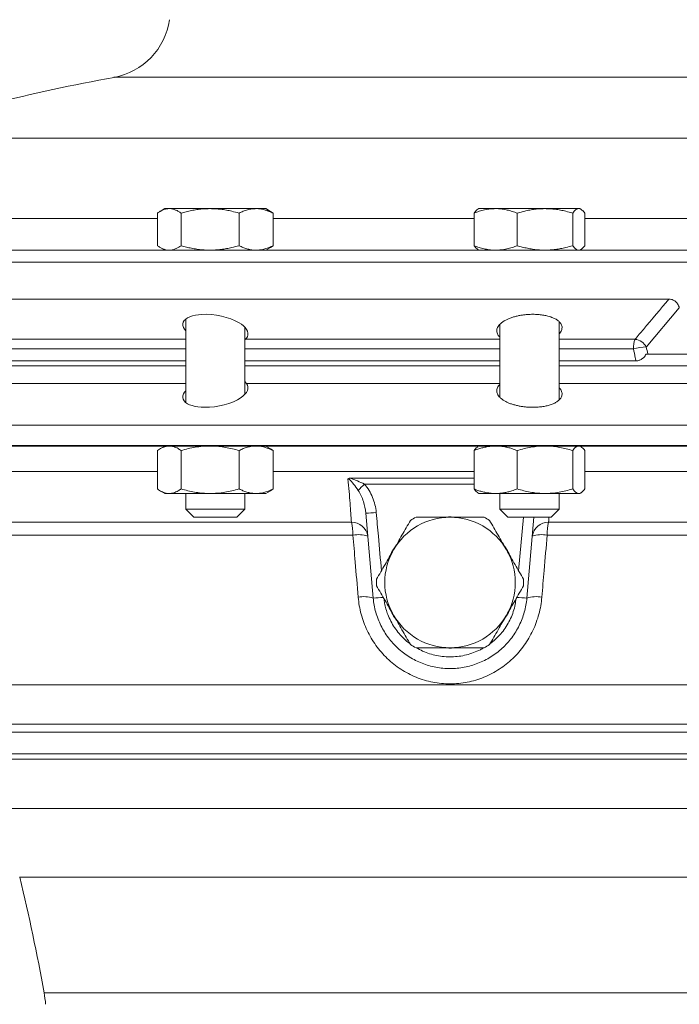
# Model space of a CAD drawing. Units: millimetres. Extents: x 241 to 2097, y 50 to 1651.
# Drawn here: x 1848 to 1959, y 716 to 882 of the extents above; entities that cross this region are included whole.
import ezdxf

# ---------------------------------------------------------------- set-up
doc = ezdxf.new("R2010")
doc.units = ezdxf.units.MM

msp = doc.modelspace()

# ---------------------------------------------------------------- linework, layer by layer
at = {"color": 8, "linetype": 'Continuous', "lineweight": 0}
for p, q in [((1977.21, 871.84), (1863.94, 871.84)), ((1823.21, 861.6), (1969.26, 861.6)), ((1843.43, 848.03), (1871.26, 848.03)), ((1890.79, 848.03), (1924.62, 848.03)), ((1943.29, 848.03), (1975.24, 848.03)), ((2059.58, 840.71), (1781.58, 840.71)), ((1959.22, 833), (1953.66, 826.39)), ((1840.43, 827.69), (1876.02, 827.69)), ((1886.09, 827.69), (1928.96, 827.69)), ((1938.96, 827.69), (1951.77, 827.69)), ((1876.02, 826.08), (1840.19, 826.08)), ((1928.96, 826.08), (1886.02, 826.08)), ((1951.48, 826.08), (1938.96, 826.08)), ((1876.02, 820.25), (1840.39, 820.25)), ((1928.96, 820.25), (1886.27, 820.25)), ((1979.1, 820.25), (1938.96, 820.25)), ((1871.26, 805.42), (1843.43, 805.42)), ((1924.62, 805.42), (1890.79, 805.42)), ((1975.24, 805.42), (1943.29, 805.42)), ((1924.62, 803.27), (1906.14, 803.27)), ((1903.96, 796.89), (1818.27, 796.89)), ((1932.14, 788.69), (1932.94, 797.71)), ((2021.28, 796.89), (1937.2, 796.89)), ((1904.21, 794.68), (1819.79, 794.68)), ((2019.78, 794.68), (1936.95, 794.68)), ((2016.41, 769.44), (1823.34, 769.44)), ((2010.55, 762.82), (1829.19, 762.82)), ((2005.41, 761.46), (1834.27, 761.46)), ((2002.49, 757.81), (1837.23, 757.81)), ((2002.46, 756.91), (1837.28, 756.91)), ((1999.28, 748.6), (1841.26, 748.6)), ((1989, 717.57), (1852.16, 717.57))]:
    msp.add_line(p, q, dxfattribs=at)
at = {"color": 7, "linetype": 'Continuous', "lineweight": 15}
for p, q in [((1872.52, 849.71), (1871.72, 849.25)), ((1873.26, 849.71), (1872.52, 849.71)), ((1880.14, 849.71), (1873.26, 849.71)), ((1887.9, 849.71), (1880.14, 849.71)), ((1889.52, 849.71), (1887.9, 849.71)), ((1890.33, 849.25), (1889.52, 849.71)), ((1925.46, 849.71), (1925.26, 849.6)), ((1928.27, 849.71), (1925.46, 849.71)), ((1936.58, 849.71), (1928.27, 849.71)), ((1942.27, 849.71), (1936.58, 849.71)), ((1942.46, 849.71), (1942.27, 849.71)), ((1942.65, 849.6), (1942.46, 849.71)), ((1871.26, 848.95), (1871.26, 843.47)), ((1875.25, 848.95), (1875.25, 843.47)), ((1885.02, 848.95), (1885.02, 843.47)), ((1890.79, 848.95), (1890.33, 849.24)), ((1890.79, 848.95), (1890.79, 843.47)), ((1924.62, 848.95), (1924.62, 843.47)), ((1931.92, 848.95), (1931.92, 843.47)), ((1941.25, 848.95), (1941.25, 843.47)), ((1943.29, 848.95), (1943.29, 843.47)), ((1871.72, 843.17), (1872.52, 842.71)), ((1889.52, 842.71), (1890.33, 843.17)), ((1890.33, 843.17), (1890.79, 843.47)), ((1783.58, 842.71), (2057.58, 842.71)), ((1925.26, 842.82), (1925.46, 842.71)), ((1942.46, 842.71), (1942.65, 842.82)), ((1957.47, 834.47), (1781.58, 834.47)), ((1876.02, 831.1), (1876.02, 817.04)), ((1886.02, 818.45), (1886.02, 829.69)), ((1928.96, 830.2), (1928.96, 817.94)), ((1938.96, 817.46), (1938.96, 830.67)), ((1886.09, 827.69), (1886.02, 827.62)), ((1953.91, 825.21), (1953.63, 825.21)), ((1953.91, 825.21), (1961.28, 825.21)), ((1839.93, 823.21), (1876.02, 823.21)), ((1876.02, 824.06), (1840.05, 824.06)), ((1928.96, 824.06), (1886.02, 824.06)), ((1886.02, 823.21), (1928.96, 823.21)), ((1951.91, 824.06), (1938.96, 824.06)), ((1938.96, 823.21), (1979.58, 823.21)), ((1886.02, 820.56), (1886.27, 820.25)), ((1780.58, 813.2), (2059.81, 813.2)), ((2059.7, 809.79), (1780.58, 809.79)), ((2059.15, 809.71), (1781.12, 809.71)), ((1872.52, 809.71), (1871.72, 809.25)), ((1890.33, 809.25), (1889.52, 809.71)), ((1925.46, 809.71), (1925.26, 809.6)), ((1942.65, 809.6), (1942.46, 809.71)), ((1871.26, 808.95), (1871.26, 802.47)), ((1875.25, 808.95), (1875.25, 802.47)), ((1885.02, 808.95), (1885.02, 802.47)), ((1890.79, 808.95), (1890.33, 809.24)), ((1890.79, 808.95), (1890.79, 802.47)), ((1924.62, 808.95), (1924.62, 802.47)), ((1931.92, 808.95), (1931.92, 802.47)), ((1941.25, 808.95), (1941.25, 802.47)), ((1943.29, 808.95), (1943.29, 802.47)), ((1903.75, 804.27), (1924.62, 804.27)), ((1871.72, 802.17), (1872.52, 801.71)), ((1873.26, 801.71), (1872.52, 801.71)), ((1880.14, 801.71), (1873.26, 801.71)), ((1876.02, 801.71), (1876.02, 799.06)), ((1887.9, 801.71), (1880.14, 801.71)), ((1886.02, 799.06), (1886.02, 801.71)), ((1889.52, 801.71), (1887.9, 801.71)), ((1889.52, 801.71), (1890.33, 802.17)), ((1890.33, 802.18), (1890.79, 802.47)), ((1925.26, 801.82), (1925.46, 801.71)), ((1928.27, 801.71), (1925.46, 801.71)), ((1936.58, 801.71), (1928.27, 801.71)), ((1928.96, 801.71), (1928.96, 799.06)), ((1942.27, 801.71), (1936.58, 801.71)), ((1938.96, 799.06), (1938.96, 801.71)), ((1942.46, 801.71), (1942.27, 801.71)), ((1942.46, 801.71), (1942.65, 801.82)), ((1876.02, 799.06), (1877.38, 797.71)), ((1876.02, 799.06), (1886.02, 799.06)), ((1884.67, 797.71), (1886.02, 799.06)), ((1907.63, 784.08), (1906.38, 798.37)), ((1928.96, 799.06), (1930.31, 797.71)), ((1928.96, 799.06), (1938.96, 799.06)), ((1937.6, 797.71), (1938.96, 799.06)), ((1884.67, 797.71), (1877.38, 797.71)), ((1937.6, 797.71), (1930.31, 797.71)), ((1934.72, 797.71), (1933.53, 784.08)), ((1993.11, 737.03), (1848.04, 737.03))]:
    msp.add_line(p, q, dxfattribs=at)
at = {"color": 7, "linetype": 'Continuous', "lineweight": 15, "flags": 128}
for points in [[(1876.02, 829.1), (1875.8, 829.39), (1875.63, 829.7), (1875.54, 830.01), (1875.53, 830.31), (1875.61, 830.6), (1875.78, 830.86), (1876.03, 831.11), (1876.34, 831.32), (1876.73, 831.5), (1877.18, 831.65), (1877.65, 831.76), (1878.16, 831.84), (1878.71, 831.89), (1879.53, 831.9), (1880.38, 831.86), (1881.22, 831.76), (1882.05, 831.6), (1882.87, 831.39), (1883.63, 831.14), (1884.37, 830.83), (1885.02, 830.48), (1885.42, 830.22), (1885.77, 829.94), (1886.05, 829.66), (1886.28, 829.35), (1886.44, 829.04), (1886.52, 828.73), (1886.51, 828.43), (1886.42, 828.13), (1886.24, 827.85), (1886.09, 827.69), (1886.09, 827.69)], [(1876.02, 819.03), (1875.82, 818.79), (1875.65, 818.48), (1875.55, 818.17), (1875.53, 817.87), (1875.6, 817.58), (1875.75, 817.31), (1875.99, 817.06), (1876.31, 816.84), (1876.67, 816.66), (1877.11, 816.51), (1877.6, 816.39), (1878.09, 816.31), (1878.62, 816.26), (1879.19, 816.23), (1880.01, 816.25), (1880.86, 816.33), (1881.7, 816.47), (1882.52, 816.65), (1883.32, 816.89), (1884.06, 817.17), (1884.76, 817.51), (1885.36, 817.88), (1885.73, 818.16), (1886.02, 818.45), (1886.25, 818.74), (1886.42, 819.05), (1886.51, 819.37), (1886.52, 819.67), (1886.44, 819.97), (1886.27, 820.25), (1886.27, 820.25)]]:
    msp.add_lwpolyline(points, dxfattribs=at)
at = {"color": 7, "linetype": 'Continuous', "lineweight": 15}
for centre, radius, start, end in [((1861.89, 883.15), 11.5, 280.3079, 352), ((1920.58, 560.44), 316.5, 100.3079, 107.9161), ((1920.58, 786.71), 11, 90, 150), ((1920.58, 786.71), 12.4, 117.4893, 122.5107), ((1920.58, 786.71), 11, 30, 90), ((1920.58, 786.71), 12.4, 57.4893, 62.5107), ((1920.58, 786.71), 11, 150, 210), ((1920.58, 786.71), 11, 330, 30), ((1920.58, 786.71), 12.4, 177.4893, 182.5107), ((1920.58, 786.71), 12.4, 357.4893, 2.5107), ((1920.58, 786.71), 11, 210, 270), ((1920.58, 786.71), 11, 270, 330), ((1920.58, 786.71), 12.4, 237.4893, 242.5107), ((1920.58, 786.71), 12.4, 297.4893, 302.5107), ((1546.96, 663.21), 310, 10.0989, 13.7753), ((1830.5, 713.71), 22, 5, 10.0989)]:
    msp.add_arc(centre, radius, start, end, dxfattribs=at)
at = {"color": 8, "linetype": 'Continuous', "lineweight": 0}
for centre, radius, start, end in [((1955.6, 826.18), 4.12, 158.4576, 181.2706), ((1953.76, 817.86), 8.54, 90.7055, 105.4699), ((1951.58, 825.39), 2.3, 25.7478, 85.2712), ((1916.31, 792.24), 15, 132.6435, 138.2661), ((1902.87, 854.05), 55.79, 273.599, 275.4201), ((1903.98, 794.12), 2.76, 8.268, 90.3637), ((1894.53, 794.71), 9.68, 359.7947, 12.9909), ((1937.18, 794.12), 2.76, 89.6363, 171.732), ((1946.63, 794.71), 9.68, 167.0091, 180.2053), ((1905.17, 789.86), 4.91, 71.6144, 101.2592), ((1935.99, 789.86), 4.91, 78.7408, 108.3856), ((1906.07, 779.39), 4.94, 71.6333, 101.2956), ((1904.74, 832.34), 48.35, 273.4195, 275.4295), ((1936.41, 832.34), 48.35, 264.5705, 266.5805), ((1935.09, 779.39), 4.94, 78.7044, 108.3667)]:
    msp.add_arc(centre, radius, start, end, dxfattribs=at)
msp.add_ellipse((1877.21, 895.63), major_axis=(-116.45, 494.61), ratio=0.116853, start_param=4.542088, end_param=4.544504, dxfattribs=at)
at = {"color": 7, "linetype": 'Continuous', "lineweight": 15}
for points, knots in [([(1871.26, 848.95), (1871.42, 849.06), (1871.75, 849.28), (1872.24, 849.52), (1872.75, 849.68), (1873.09, 849.7), (1873.26, 849.71)], [0, 0, 0, 0, 0.247711, 0.495365, 0.747706, 1, 1, 1, 1]), ([(1873.26, 849.71), (1873.31, 849.71), (1873.51, 849.71), (1873.87, 849.65), (1874.33, 849.49), (1874.8, 849.26), (1875.1, 849.05), (1875.25, 848.95)], [0, 0, 0, 0, 0.070056, 0.300424, 0.530828, 0.765392, 1, 1, 1, 1]), ([(1875.25, 848.95), (1875.54, 849.03), (1876.12, 849.19), (1877.01, 849.39), (1877.9, 849.55), (1878.95, 849.68), (1879.69, 849.7), (1880.14, 849.71)], [0, 0, 0, 0, 0.182134, 0.364254, 0.547961, 0.73165, 1, 1, 1, 1]), ([(1880.14, 849.71), (1880.44, 849.7), (1881.05, 849.69), (1881.96, 849.61), (1882.88, 849.47), (1883.9, 849.26), (1884.61, 849.06), (1885.02, 848.95)], [0, 0, 0, 0, 0.184459, 0.368929, 0.555871, 0.742833, 1, 1, 1, 1]), ([(1885.02, 848.95), (1885.25, 849.06), (1885.72, 849.28), (1886.43, 849.52), (1887.16, 849.68), (1887.65, 849.7), (1887.9, 849.71)], [0, 0, 0, 0, 0.247712, 0.495367, 0.747706, 1, 1, 1, 1]), ([(1887.9, 849.71), (1887.97, 849.71), (1888.26, 849.71), (1888.78, 849.65), (1889.45, 849.49), (1890.12, 849.26), (1890.56, 849.05), (1890.79, 848.95)], [0, 0, 0, 0, 0.070056, 0.300424, 0.530829, 0.765392, 1, 1, 1, 1]), ([(1924.62, 848.95), (1924.92, 849.06), (1925.51, 849.28), (1926.41, 849.52), (1927.34, 849.68), (1927.96, 849.7), (1928.27, 849.71)], [0, 0, 0, 0, 0.247711, 0.495365, 0.747705, 1, 1, 1, 1]), ([(1925.27, 849.59), (1925.21, 849.56), (1925.07, 849.48), (1924.86, 849.26), (1924.7, 849.05), (1924.62, 848.95)], [0, 0, 0, 0, 0.262694, 0.631311, 1, 1, 1, 1]), ([(1928.27, 849.71), (1928.36, 849.71), (1928.73, 849.71), (1929.38, 849.65), (1930.23, 849.49), (1931.08, 849.26), (1931.64, 849.05), (1931.92, 848.95)], [0, 0, 0, 0, 0.070053, 0.300422, 0.530827, 0.765392, 1, 1, 1, 1]), ([(1931.92, 848.95), (1932.19, 849.03), (1932.75, 849.19), (1933.59, 849.39), (1934.45, 849.55), (1935.45, 849.68), (1936.16, 849.7), (1936.58, 849.71)], [0, 0, 0, 0, 0.182135, 0.364253, 0.547961, 0.73165, 1, 1, 1, 1]), ([(1936.58, 849.71), (1936.88, 849.7), (1937.46, 849.69), (1938.33, 849.61), (1939.21, 849.47), (1940.18, 849.26), (1940.86, 849.06), (1941.25, 848.95)], [0, 0, 0, 0, 0.1844594, 0.3689293, 0.5558708, 0.7428326, 1, 1, 1, 1]), ([(1941.25, 848.95), (1941.33, 849.06), (1941.5, 849.28), (1941.75, 849.52), (1942.01, 849.68), (1942.18, 849.7), (1942.27, 849.71)], [0, 0, 0, 0, 0.2477128, 0.4953654, 0.7477046, 1, 1, 1, 1]), ([(1942.27, 849.71), (1942.3, 849.71), (1942.4, 849.71), (1942.58, 849.65), (1942.82, 849.49), (1943.06, 849.26), (1943.21, 849.05), (1943.29, 848.95)], [0, 0, 0, 0, 0.070053, 0.300422, 0.530829, 0.765391, 1, 1, 1, 1]), ([(1873.26, 842.71), (1873.21, 842.71), (1873.01, 842.71), (1872.65, 842.77), (1872.18, 842.93), (1871.72, 843.16), (1871.42, 843.37), (1871.26, 843.47)], [0, 0, 0, 0, 0.070053, 0.300423, 0.530829, 0.765391, 1, 1, 1, 1]), ([(1875.25, 843.47), (1875.09, 843.36), (1874.77, 843.14), (1874.27, 842.9), (1873.77, 842.74), (1873.43, 842.72), (1873.26, 842.71)], [0, 0, 0, 0, 0.247712, 0.495365, 0.747705, 1, 1, 1, 1]), ([(1880.14, 842.71), (1879.69, 842.72), (1878.95, 842.74), (1877.91, 842.87), (1877.02, 843.03), (1876.13, 843.22), (1875.55, 843.39), (1875.25, 843.47)], [0, 0, 0, 0, 0.26835, 0.450351, 0.63237, 0.816177, 1, 1, 1, 1]), ([(1885.02, 843.47), (1884.61, 843.36), (1883.9, 843.16), (1882.89, 842.96), (1881.98, 842.82), (1881.06, 842.73), (1880.44, 842.72), (1880.14, 842.71)], [0, 0, 0, 0, 0.2571673, 0.4417512, 0.6263153, 0.8131629, 1, 1, 1, 1]), ([(1887.9, 842.71), (1887.83, 842.71), (1887.54, 842.71), (1887.02, 842.77), (1886.35, 842.93), (1885.68, 843.16), (1885.24, 843.37), (1885.02, 843.47)], [0, 0, 0, 0, 0.070053, 0.300422, 0.530828, 0.76539, 1, 1, 1, 1]), ([(1890.79, 843.47), (1890.55, 843.36), (1890.09, 843.14), (1889.37, 842.9), (1888.64, 842.74), (1888.15, 842.72), (1887.9, 842.71)], [0, 0, 0, 0, 0.247712, 0.495365, 0.747704, 1, 1, 1, 1]), ([(1928.27, 842.71), (1928.18, 842.71), (1927.81, 842.71), (1927.16, 842.77), (1926.31, 842.93), (1925.46, 843.16), (1924.9, 843.37), (1924.62, 843.47)], [0, 0, 0, 0, 0.070055, 0.300423, 0.530828, 0.765391, 1, 1, 1, 1]), ([(1924.62, 843.47), (1924.71, 843.36), (1924.87, 843.15), (1925.09, 842.93), (1925.22, 842.86), (1925.27, 842.83)], [0, 0, 0, 0, 0.38933, 0.778571, 1, 1, 1, 1]), ([(1931.92, 843.47), (1931.62, 843.36), (1931.03, 843.14), (1930.13, 842.9), (1929.2, 842.74), (1928.58, 842.72), (1928.27, 842.71)], [0, 0, 0, 0, 0.247712, 0.495366, 0.747706, 1, 1, 1, 1]), ([(1936.58, 842.71), (1936.16, 842.72), (1935.45, 842.74), (1934.46, 842.87), (1933.6, 843.03), (1932.76, 843.22), (1932.2, 843.39), (1931.92, 843.47)], [0, 0, 0, 0, 0.26835, 0.450351, 0.63237, 0.816176, 1, 1, 1, 1]), ([(1941.25, 843.47), (1940.86, 843.36), (1940.19, 843.16), (1939.22, 842.96), (1938.35, 842.82), (1937.47, 842.73), (1936.88, 842.72), (1936.58, 842.71)], [0, 0, 0, 0, 0.257167, 0.441751, 0.626314, 0.813162, 1, 1, 1, 1]), ([(1942.27, 842.71), (1942.25, 842.71), (1942.14, 842.71), (1941.96, 842.77), (1941.72, 842.93), (1941.49, 843.16), (1941.33, 843.37), (1941.25, 843.47)], [0, 0, 0, 0, 0.070053, 0.300425, 0.530828, 0.76539, 1, 1, 1, 1]), ([(1943.29, 843.47), (1943.21, 843.36), (1943.04, 843.14), (1942.79, 842.9), (1942.53, 842.74), (1942.36, 842.72), (1942.27, 842.71)], [0, 0, 0, 0, 0.247712, 0.495365, 0.747704, 1, 1, 1, 1]), ([(1959.22, 833), (1959.19, 833.11), (1959.12, 833.34), (1958.95, 833.65), (1958.73, 833.93), (1958.47, 834.15), (1958.19, 834.32), (1957.86, 834.44), (1957.61, 834.46), (1957.47, 834.47)], [0, 0, 0, 0, 0.140969, 0.281874, 0.42342, 0.564891, 0.695468, 0.826022, 1, 1, 1, 1]), ([(1928.96, 828.09), (1928.91, 828.13), (1928.77, 828.26), (1928.62, 828.49), (1928.49, 828.79), (1928.45, 829.09), (1928.47, 829.39), (1928.58, 829.7), (1928.78, 830.01), (1929.05, 830.31), (1929.4, 830.6), (1929.83, 830.87), (1930.31, 831.11), (1930.85, 831.32), (1931.42, 831.5), (1932.02, 831.65), (1932.64, 831.76), (1933.25, 831.84), (1933.96, 831.9), (1934.75, 831.91), (1935.59, 831.87), (1936.38, 831.76), (1937.11, 831.61), (1937.76, 831.4), (1938.34, 831.14), (1938.81, 830.83), (1939.14, 830.52), (1939.33, 830.22), (1939.44, 829.94), (1939.47, 829.65), (1939.43, 829.35), (1939.31, 829.04), (1939.15, 828.78), (1939.01, 828.63), (1938.96, 828.58)], [0, 0, 0, 0, 0.014192, 0.044801, 0.075338, 0.105966, 0.136507, 0.168564, 0.200721, 0.232771, 0.264649, 0.296637, 0.328498, 0.358259, 0.388128, 0.417871, 0.44481, 0.471845, 0.498775, 0.536117, 0.57346, 0.609874, 0.646298, 0.683859, 0.721434, 0.761727, 0.802034, 0.831268, 0.860586, 0.889827, 0.921217, 0.952702, 0.984092, 1, 1, 1, 1]), ([(1953.63, 825.21), (1953.57, 825.1), (1953.46, 824.89), (1953.24, 824.63), (1953.01, 824.44), (1952.81, 824.31), (1952.59, 824.19), (1952.35, 824.11), (1952.12, 824.07), (1951.98, 824.07), (1951.91, 824.06)], [0, 0, 0, 0, 0.193056, 0.385611, 0.492847, 0.599953, 0.708341, 0.816597, 0.908278, 1, 1, 1, 1]), ([(1928.96, 820.05), (1928.93, 820.03), (1928.8, 819.92), (1928.65, 819.7), (1928.51, 819.4), (1928.45, 819.09), (1928.47, 818.79), (1928.56, 818.48), (1928.74, 818.17), (1929.01, 817.87), (1929.35, 817.58), (1929.76, 817.31), (1930.24, 817.06), (1930.77, 816.84), (1931.34, 816.66), (1931.94, 816.51), (1932.55, 816.39), (1933.17, 816.3), (1933.78, 816.25), (1934.47, 816.23), (1935.24, 816.25), (1936.05, 816.32), (1936.81, 816.46), (1937.5, 816.64), (1938.11, 816.88), (1938.63, 817.17), (1939.04, 817.5), (1939.29, 817.84), (1939.43, 818.16), (1939.47, 818.45), (1939.44, 818.75), (1939.33, 819.05), (1939.17, 819.33), (1939.02, 819.49), (1938.96, 819.56)], [0, 0, 0, 0, 0.00822, 0.039479, 0.070642, 0.101751, 0.132954, 0.164064, 0.196282, 0.228604, 0.260812, 0.292234, 0.323767, 0.355171, 0.384108, 0.413152, 0.442075, 0.468286, 0.49459, 0.520797, 0.557628, 0.594464, 0.631002, 0.66755, 0.705751, 0.743964, 0.785229, 0.826505, 0.856418, 0.886416, 0.916333, 0.948142, 0.980049, 1, 1, 1, 1]), ([(1871.26, 808.95), (1871.38, 809.03), (1871.62, 809.19), (1871.98, 809.39), (1872.35, 809.55), (1872.77, 809.68), (1873.08, 809.7), (1873.26, 809.71)], [0, 0, 0, 0, 0.182135, 0.364253, 0.547962, 0.731651, 1, 1, 1, 1]), ([(1873.26, 809.71), (1873.38, 809.7), (1873.63, 809.69), (1874.01, 809.61), (1874.38, 809.47), (1874.8, 809.26), (1875.09, 809.06), (1875.25, 808.95)], [0, 0, 0, 0, 0.184459, 0.3689292, 0.5558695, 0.7428335, 1, 1, 1, 1]), ([(1875.25, 808.95), (1875.65, 809.06), (1876.44, 809.28), (1877.65, 809.52), (1878.88, 809.68), (1879.72, 809.7), (1880.14, 809.71)], [0, 0, 0, 0, 0.247711, 0.495366, 0.747705, 1, 1, 1, 1]), ([(1880.14, 809.71), (1880.25, 809.71), (1880.75, 809.71), (1881.62, 809.65), (1882.76, 809.49), (1883.89, 809.26), (1884.64, 809.05), (1885.02, 808.95)], [0, 0, 0, 0, 0.070054, 0.300423, 0.530829, 0.765391, 1, 1, 1, 1]), ([(1885.02, 808.95), (1885.25, 809.06), (1885.72, 809.28), (1886.43, 809.52), (1887.16, 809.68), (1887.65, 809.7), (1887.9, 809.71)], [0, 0, 0, 0, 0.247712, 0.495367, 0.747706, 1, 1, 1, 1]), ([(1887.9, 809.71), (1887.97, 809.71), (1888.26, 809.71), (1888.78, 809.65), (1889.45, 809.49), (1890.12, 809.26), (1890.56, 809.05), (1890.79, 808.95)], [0, 0, 0, 0, 0.070056, 0.300424, 0.530829, 0.765392, 1, 1, 1, 1]), ([(1924.62, 808.95), (1924.84, 809.03), (1925.27, 809.19), (1925.93, 809.39), (1926.6, 809.55), (1927.38, 809.68), (1927.94, 809.7), (1928.27, 809.71)], [0, 0, 0, 0, 0.1821354, 0.3642532, 0.5479606, 0.7316508, 1, 1, 1, 1]), ([(1928.27, 809.71), (1928.5, 809.7), (1928.95, 809.69), (1929.64, 809.61), (1930.32, 809.47), (1931.08, 809.26), (1931.61, 809.06), (1931.92, 808.95)], [0, 0, 0, 0, 0.1844595, 0.3689293, 0.5558713, 0.7428336, 1, 1, 1, 1]), ([(1931.92, 808.95), (1932.29, 809.06), (1933.05, 809.28), (1934.21, 809.52), (1935.39, 809.68), (1936.19, 809.7), (1936.58, 809.71)], [0, 0, 0, 0, 0.247712, 0.495366, 0.747705, 1, 1, 1, 1]), ([(1936.58, 809.71), (1936.69, 809.71), (1937.17, 809.71), (1938.01, 809.65), (1939.1, 809.49), (1940.18, 809.26), (1940.89, 809.05), (1941.25, 808.95)], [0, 0, 0, 0, 0.070054, 0.300424, 0.530829, 0.765392, 1, 1, 1, 1]), ([(1941.25, 808.95), (1941.33, 809.06), (1941.5, 809.28), (1941.75, 809.52), (1942.01, 809.68), (1942.18, 809.7), (1942.27, 809.71)], [0, 0, 0, 0, 0.247713, 0.495365, 0.747705, 1, 1, 1, 1]), ([(1942.27, 809.71), (1942.3, 809.71), (1942.4, 809.71), (1942.58, 809.65), (1942.82, 809.49), (1943.06, 809.26), (1943.21, 809.05), (1943.29, 808.95)], [0, 0, 0, 0, 0.070053, 0.300422, 0.530829, 0.765391, 1, 1, 1, 1]), ([(1925.27, 809.59), (1925.21, 809.56), (1925.07, 809.48), (1924.86, 809.26), (1924.7, 809.05), (1924.62, 808.95)], [0, 0, 0, 0, 0.262694, 0.631311, 1, 1, 1, 1]), ([(1903.75, 804.27), (1903.69, 804.27), (1903.62, 804.27), (1903.49, 804.24), (1903.43, 804.22), (1903.38, 804.19)], [0, 0, 0, 0, 0.5, 0.5, 1, 1, 1, 1]), ([(1873.26, 801.71), (1873.08, 801.72), (1872.77, 801.74), (1872.35, 801.87), (1871.98, 802.03), (1871.62, 802.22), (1871.38, 802.39), (1871.26, 802.47)], [0, 0, 0, 0, 0.268349, 0.450351, 0.63237, 0.816177, 1, 1, 1, 1]), ([(1875.25, 802.47), (1875.09, 802.36), (1874.8, 802.16), (1874.38, 801.96), (1874.01, 801.82), (1873.64, 801.73), (1873.38, 801.72), (1873.26, 801.71)], [0, 0, 0, 0, 0.257167, 0.441751, 0.626316, 0.813164, 1, 1, 1, 1]), ([(1880.14, 801.71), (1880.02, 801.71), (1879.52, 801.71), (1878.65, 801.77), (1877.51, 801.93), (1876.38, 802.16), (1875.63, 802.37), (1875.25, 802.47)], [0, 0, 0, 0, 0.0700539, 0.3004233, 0.5308285, 0.7653919, 1, 1, 1, 1]), ([(1885.02, 802.47), (1884.62, 802.36), (1883.83, 802.14), (1882.62, 801.9), (1881.39, 801.74), (1880.55, 801.72), (1880.14, 801.71)], [0, 0, 0, 0, 0.247711, 0.495365, 0.747705, 1, 1, 1, 1]), ([(1887.9, 801.71), (1887.83, 801.71), (1887.54, 801.71), (1887.02, 801.77), (1886.35, 801.93), (1885.68, 802.16), (1885.24, 802.37), (1885.02, 802.47)], [0, 0, 0, 0, 0.0700527, 0.3004217, 0.5308279, 0.7653904, 1, 1, 1, 1]), ([(1890.79, 802.47), (1890.55, 802.36), (1890.09, 802.14), (1889.37, 801.9), (1888.64, 801.74), (1888.15, 801.72), (1887.9, 801.71)], [0, 0, 0, 0, 0.247712, 0.495365, 0.747704, 1, 1, 1, 1]), ([(1928.27, 801.71), (1927.94, 801.72), (1927.38, 801.74), (1926.61, 801.87), (1925.94, 802.03), (1925.28, 802.22), (1924.84, 802.39), (1924.62, 802.47)], [0, 0, 0, 0, 0.268349, 0.450351, 0.63237, 0.816176, 1, 1, 1, 1]), ([(1924.62, 802.47), (1924.71, 802.36), (1924.87, 802.15), (1925.09, 801.93), (1925.22, 801.86), (1925.27, 801.83)], [0, 0, 0, 0, 0.38933, 0.778571, 1, 1, 1, 1]), ([(1931.92, 802.47), (1931.61, 802.36), (1931.08, 802.16), (1930.33, 801.96), (1929.65, 801.82), (1928.96, 801.73), (1928.5, 801.72), (1928.27, 801.71)], [0, 0, 0, 0, 0.257166, 0.44175, 0.626316, 0.813163, 1, 1, 1, 1]), ([(1936.58, 801.71), (1936.47, 801.71), (1936, 801.71), (1935.16, 801.77), (1934.07, 801.93), (1932.99, 802.16), (1932.27, 802.37), (1931.92, 802.47)], [0, 0, 0, 0, 0.070054, 0.300423, 0.530829, 0.765391, 1, 1, 1, 1]), ([(1941.25, 802.47), (1940.87, 802.36), (1940.12, 802.14), (1938.96, 801.9), (1937.78, 801.74), (1936.98, 801.72), (1936.58, 801.71)], [0, 0, 0, 0, 0.247711, 0.495366, 0.747705, 1, 1, 1, 1]), ([(1942.27, 801.71), (1942.25, 801.71), (1942.14, 801.71), (1941.96, 801.77), (1941.72, 801.93), (1941.49, 802.16), (1941.33, 802.37), (1941.25, 802.47)], [0, 0, 0, 0, 0.070053, 0.300425, 0.530828, 0.76539, 1, 1, 1, 1]), ([(1943.29, 802.47), (1943.21, 802.36), (1943.04, 802.14), (1942.79, 801.9), (1942.53, 801.74), (1942.36, 801.72), (1942.27, 801.71)], [0, 0, 0, 0, 0.247712, 0.495365, 0.747704, 1, 1, 1, 1]), ([(1911.05, 792.21), (1911.29, 792.62), (1911.77, 793.45), (1912.48, 794.69), (1913.2, 795.93), (1913.68, 796.75), (1913.91, 797.17)], [0, 0, 0, 0, 0.249494, 0.498992, 0.749492, 1, 1, 1, 1]), ([(1920.58, 797.71), (1919.75, 797.71), (1918.1, 797.71), (1916.19, 797.71), (1915.11, 797.71), (1914.85, 797.71)], [0, 0, 0, 0, 0.431088, 0.863547, 1, 1, 1, 1]), ([(1921.47, 797.71), (1921.16, 797.74), (1920.57, 797.78), (1919.98, 797.73), (1919.71, 797.71)], [0, 0, 0, 0, 0.531686, 1, 1, 1, 1]), ([(1926.3, 797.71), (1925.83, 797.71), (1924.88, 797.71), (1923.45, 797.71), (1922.02, 797.71), (1921.06, 797.71), (1920.58, 797.71)], [0, 0, 0, 0, 0.24955, 0.499092, 0.749549, 1, 1, 1, 1]), ([(1927.24, 797.17), (1927.48, 796.76), (1927.95, 795.94), (1928.67, 794.7), (1929.39, 793.46), (1929.86, 792.63), (1930.1, 792.21)], [0, 0, 0, 0, 0.249551, 0.499092, 0.749549, 1, 1, 1, 1]), ([(1908.19, 787.25), (1908.43, 787.66), (1908.9, 788.49), (1909.62, 789.72), (1910.33, 790.97), (1910.81, 791.8), (1911.05, 792.21)], [0, 0, 0, 0, 0.249551, 0.499092, 0.749549, 1, 1, 1, 1]), ([(1911.48, 792.95), (1911.39, 792.82), (1911.06, 792.36), (1910.75, 791.83), (1910.58, 791.41), (1910.57, 791.37)], [0, 0, 0, 0, 0.2523949, 0.9345882, 1, 1, 1, 1]), ([(1930.59, 791.37), (1930.57, 791.42), (1930.39, 791.85), (1930.08, 792.39), (1929.76, 792.84), (1929.67, 792.96)], [0, 0, 0, 0, 0.086797, 0.763712, 1, 1, 1, 1]), ([(1930.1, 792.21), (1930.34, 791.8), (1930.82, 790.97), (1931.54, 789.73), (1932.25, 788.49), (1932.73, 787.67), (1932.97, 787.25)], [0, 0, 0, 0, 0.249494, 0.498992, 0.749492, 1, 1, 1, 1]), ([(1908.19, 786.17), (1908.43, 785.76), (1908.9, 784.94), (1909.62, 783.7), (1910.33, 782.46), (1910.81, 781.63), (1911.05, 781.21)], [0, 0, 0, 0, 0.2495502, 0.4990924, 0.7495486, 1, 1, 1, 1]), ([(1932.97, 786.17), (1932.73, 785.76), (1932.25, 784.94), (1931.54, 783.7), (1930.82, 782.46), (1930.34, 781.63), (1930.1, 781.21)], [0, 0, 0, 0, 0.2495502, 0.4990924, 0.7495486, 1, 1, 1, 1]), ([(1933.53, 784.08), (1933.46, 783.27), (1933.31, 782.48), (1932.99, 781.32), (1932.86, 780.94), (1932.58, 780.19), (1932.41, 779.82), (1931.88, 778.73), (1931.46, 778.05), (1930.74, 777.09), (1930.48, 776.78), (1929.94, 776.18), (1929.66, 775.9), (1928.77, 775.08), (1928.13, 774.6), (1927.11, 773.96), (1926.76, 773.77), (1926.03, 773.4), (1925.66, 773.24), (1924.54, 772.8), (1923.78, 772.58), (1922.59, 772.36), (1922.19, 772.3), (1921.38, 772.23), (1920.98, 772.21), (1919.78, 772.21), (1918.98, 772.28), (1917.79, 772.51), (1917.4, 772.6), (1916.62, 772.82), (1915.87, 773.07), (1915.13, 773.4), (1914.42, 773.76), (1914.06, 773.95), (1913.03, 774.59), (1912.39, 775.08), (1911.51, 775.89), (1911.23, 776.17), (1910.68, 776.77), (1910.42, 777.08), (1909.7, 778.05), (1909.28, 778.73), (1908.57, 780.17), (1908.28, 780.93), (1907.84, 782.48), (1907.7, 783.27), (1907.63, 784.08)], [0, 0, 0, 0, 0.0625, 0.0625, 0.09375, 0.09375, 0.125, 0.125, 0.1875, 0.1875, 0.21875, 0.21875, 0.25, 0.25, 0.3125, 0.3125, 0.34375, 0.34375, 0.375, 0.375, 0.4375, 0.4375, 0.46875, 0.46875, 0.5, 0.5, 0.5625, 0.5625, 0.59375, 0.59375, 0.625, 0.65625, 0.65625, 0.6875, 0.6875, 0.75, 0.75, 0.78125, 0.78125, 0.8125, 0.8125, 0.875, 0.875, 0.9375, 0.9375, 1, 1, 1, 1]), ([(1910.58, 782.03), (1910.6, 781.98), (1910.78, 781.55), (1911.08, 781.02), (1911.4, 780.57), (1911.49, 780.45)], [0, 0, 0, 0, 0.090716, 0.766115, 1, 1, 1, 1]), ([(1929.68, 780.47), (1929.77, 780.6), (1930.1, 781.06), (1930.4, 781.59), (1930.58, 782.02), (1930.59, 782.05)], [0, 0, 0, 0, 0.252703, 0.933071, 1, 1, 1, 1]), ([(1911.05, 781.21), (1911.29, 780.8), (1911.77, 779.97), (1912.48, 778.73), (1913.2, 777.49), (1913.68, 776.67), (1913.91, 776.25)], [0, 0, 0, 0, 0.249494, 0.498992, 0.749492, 1, 1, 1, 1]), ([(1930.1, 781.21), (1929.87, 780.8), (1929.39, 779.97), (1928.67, 778.73), (1927.96, 777.49), (1927.48, 776.67), (1927.24, 776.25)], [0, 0, 0, 0, 0.249494, 0.498992, 0.749492, 1, 1, 1, 1]), ([(1920.58, 775.71), (1919.75, 775.71), (1918.1, 775.71), (1916.19, 775.71), (1915.11, 775.71), (1914.85, 775.71)], [0, 0, 0, 0, 0.4310884, 0.8635469, 1, 1, 1, 1]), ([(1919.68, 775.71), (1919.99, 775.69), (1920.57, 775.64), (1921.16, 775.69), (1921.44, 775.71)], [0, 0, 0, 0, 0.517155, 1, 1, 1, 1]), ([(1926.3, 775.71), (1925.83, 775.71), (1924.88, 775.71), (1923.45, 775.71), (1922.02, 775.71), (1921.06, 775.71), (1920.58, 775.71)], [0, 0, 0, 0, 0.24955, 0.499092, 0.749549, 1, 1, 1, 1])]:
    msp.add_open_spline(points, degree=3, knots=knots, dxfattribs=at)
at = {"color": 8, "linetype": 'Continuous', "lineweight": 0}
for points, knots in [([(1951.77, 827.69), (1952.24, 828.25), (1954.14, 830.51), (1956.04, 832.77), (1957.47, 834.47)], [0, 0, 0, 0, 0.24737, 1, 1, 1, 1]), ([(1951.91, 824.06), (1951.87, 824.23), (1951.73, 824.91), (1951.59, 825.58), (1951.48, 826.08)], [0, 0, 0, 0, 0.253416, 1, 1, 1, 1]), ([(1903.96, 796.89), (1903.9, 797.8), (1903.82, 798.87), (1903.67, 800.7), (1903.62, 801.34), (1903.51, 802.71), (1903.45, 803.44), (1903.38, 804.19)], [0, 0, 0, 0, 0.5, 0.5, 0.75, 0.75, 1, 1, 1, 1]), ([(1905.11, 802.23), (1904.85, 802.6), (1904.59, 802.96), (1904.18, 803.47), (1904.04, 803.63), (1903.82, 803.87), (1903.75, 803.95), (1903.63, 804.06), (1903.59, 804.1), (1903.5, 804.16), (1903.44, 804.19), (1903.38, 804.19)], [0, 0, 0, 0, 0.5, 0.5, 0.75, 0.75, 0.875, 0.875, 0.9375, 0.9375, 1, 1, 1, 1]), ([(1903.75, 804.27), (1903.96, 804.21), (1904.17, 804.14), (1904.57, 803.99), (1904.77, 803.91), (1905.37, 803.66), (1905.76, 803.48), (1906.14, 803.27)], [0, 0, 0, 0, 0.25, 0.25, 0.5, 0.5, 1, 1, 1, 1]), ([(1906.14, 803.27), (1906.45, 802.95), (1906.71, 802.6), (1907.16, 801.86), (1907.36, 801.47), (1907.7, 800.65), (1907.83, 800.23), (1908.03, 799.39), (1908.11, 798.95), (1908.14, 798.51)], [0, 0, 0, 0, 0.25, 0.25, 0.5, 0.5, 0.75, 0.75, 1, 1, 1, 1]), ([(1906.38, 798.37), (1906.32, 799.05), (1906.19, 799.72), (1905.88, 800.69), (1905.75, 801.01), (1905.47, 801.64), (1905.31, 801.94), (1905.11, 802.23)], [0, 0, 0, 0, 0.5, 0.5, 0.75, 0.75, 1, 1, 1, 1]), ([(1908.14, 798.51), (1908.26, 797.18), (1908.55, 793.91), (1908.85, 790.64), (1909.02, 788.69)], [0, 0, 0, 0, 0.405589, 1, 1, 1, 1]), ([(1937.25, 797.71), (1937.25, 797.6), (1937.22, 797.31), (1937.21, 797.05), (1937.2, 796.89)], [0, 0, 0, 0, 0.375487, 1, 1, 1, 1]), ([(1905.1, 784.23), (1904.93, 786.21), (1904.76, 788.19), (1904.59, 790.16), (1904.47, 791.67), (1904.34, 793.17), (1904.21, 794.68)], [0, 0, 0, 0, 0.006, 0.006, 0.006, 0.01056788, 0.01056788, 0.01056788, 0.01056788]), ([(1936.95, 794.68), (1936.78, 792.7), (1936.61, 790.72), (1936.44, 788.75), (1936.31, 787.24), (1936.18, 785.74), (1936.05, 784.23)], [0, 0, 0, 0, 0.006, 0.006, 0.006, 0.01056788, 0.01056788, 0.01056788, 0.01056788]), ([(1936.05, 784.23), (1935.97, 783.26), (1935.8, 782.31), (1935.43, 780.91), (1935.28, 780.45), (1934.95, 779.53), (1934.76, 779.08), (1934.13, 777.75), (1933.64, 776.92), (1932.79, 775.73), (1932.49, 775.35), (1931.85, 774.61), (1931.51, 774.25), (1930.45, 773.24), (1929.69, 772.64), (1928.47, 771.84), (1928.05, 771.59), (1927.18, 771.14), (1926.73, 770.93), (1925.38, 770.38), (1924.45, 770.1), (1923.01, 769.82), (1922.52, 769.75), (1921.55, 769.65), (1921.07, 769.63), (1919.61, 769.63), (1918.64, 769.72), (1916.71, 770.1), (1915.78, 770.38), (1914.43, 770.93), (1913.99, 771.13), (1913.13, 771.58), (1912.7, 771.83), (1911.47, 772.63), (1910.71, 773.24), (1909.65, 774.24), (1909.32, 774.6), (1908.68, 775.34), (1908.37, 775.72), (1907.52, 776.91), (1907.03, 777.75), (1906.4, 779.06), (1906.22, 779.52), (1905.88, 780.43), (1905.73, 780.9), (1905.35, 782.31), (1905.19, 783.26), (1905.1, 784.23)], [0, 0, 0, 0, 0.0625, 0.0625, 0.09375, 0.09375, 0.125, 0.125, 0.1875, 0.1875, 0.21875, 0.21875, 0.25, 0.25, 0.3125, 0.3125, 0.34375, 0.34375, 0.375, 0.375, 0.4375, 0.4375, 0.46875, 0.46875, 0.5, 0.5, 0.5625, 0.5625, 0.625, 0.625, 0.65625, 0.65625, 0.6875, 0.6875, 0.75, 0.75, 0.78125, 0.78125, 0.8125, 0.8125, 0.875, 0.875, 0.90625, 0.90625, 0.9375, 0.9375, 1, 1, 1, 1]), ([(1909.45, 783.99), (1909.48, 783.73), (1909.55, 783.15), (1909.77, 782.25), (1910.1, 781.22), (1910.58, 780.16), (1911.22, 779.09), (1911.97, 778.09), (1912.84, 777.2), (1913.47, 776.64), (1913.82, 776.4), (1913.83, 776.4)], [0, 0, 0, 0, 0.084937, 0.195889, 0.306604, 0.444371, 0.582595, 0.720377, 0.858625, 0.997315, 1, 1, 1, 1]), ([(1927.35, 776.43), (1927.49, 776.54), (1927.98, 776.88), (1928.71, 777.58), (1929.53, 778.52), (1930.23, 779.55), (1930.81, 780.64), (1931.26, 781.8), (1931.57, 782.91), (1931.66, 783.65), (1931.7, 783.98)], [0, 0, 0, 0, 0.060521, 0.199711, 0.337691, 0.476109, 0.614075, 0.751447, 0.889268, 1, 1, 1, 1]), ([(1914.87, 775.71), (1915.23, 775.52), (1915.96, 775.12), (1917.13, 774.69), (1918.34, 774.37), (1919.59, 774.2), (1920.85, 774.16), (1922.1, 774.25), (1923.34, 774.49), (1924.54, 774.87), (1925.52, 775.27), (1926.07, 775.6), (1926.25, 775.71)], [0, 0, 0, 0, 0.10273, 0.207941, 0.31283, 0.418156, 0.523807, 0.629133, 0.734588, 0.840369, 0.94582, 1, 1, 1, 1])]:
    msp.add_open_spline(points, degree=3, knots=knots, dxfattribs=at)

doc.saveas('drawing.dxf')
